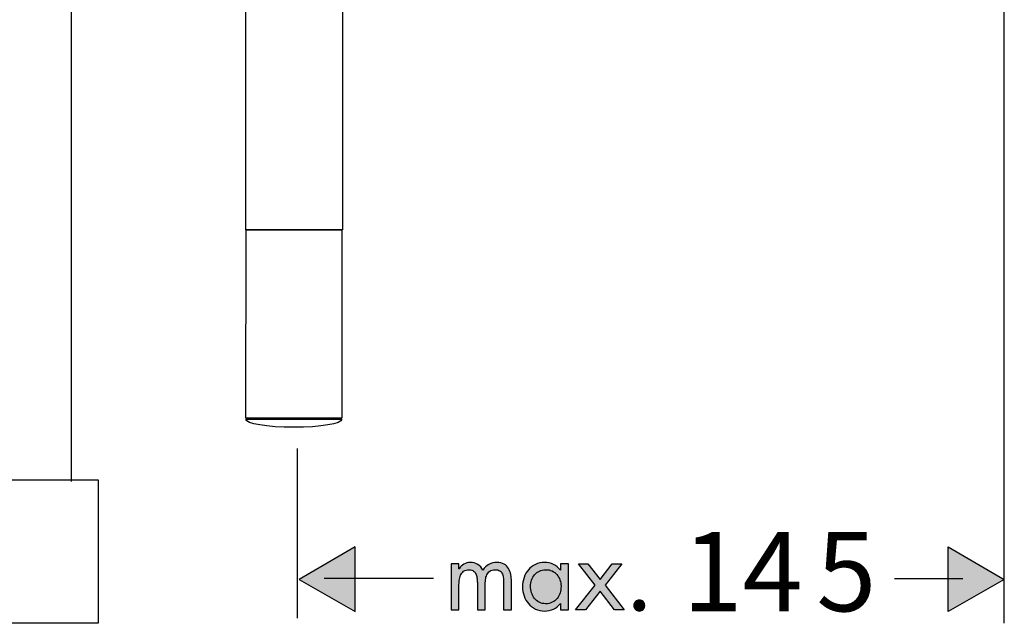
# Model space of a CAD drawing. Units: inches. Extents: x -1031 to -538, y -163 to 329.
# Drawn here: x -793 to -538, y -163 to -7 of the extents above; entities that cross this region are included whole.
import ezdxf

# ---------------------------------------------------------------- set-up
doc = ezdxf.new("R2010")
doc.units = ezdxf.units.IN
doc.header["$MEASUREMENT"] = 0
doc.layers.add('Layer 1', color=7, linetype='Continuous')

msp = doc.modelspace()

# ---------------------------------------------------------------- hatches: boundary and pattern name
at = {"layer": 'Layer 1', "lineweight": 25}
h = msp.add_hatch(color=256, dxfattribs=at)
h.dxf.hatch_style = 2
h.paths.add_polyline_path([(-705.8, -160.28), (-705.8, -143.51), (-720.3, -151.94)])
h = msp.add_hatch(color=256, dxfattribs=at)
h.dxf.hatch_style = 2
h.paths.add_polyline_path([(-552.1, -160.28), (-552.1, -143.51), (-537.59, -151.94)])
h = msp.add_hatch(color=256, dxfattribs=at)
h.dxf.hatch_style = 2
edge = h.paths.add_edge_path()
edge.add_spline(control_points=[(-678.88, -149.16), (-678.88, -149.16), (-678.83, -149.16), (-678.83, -149.16), (-678.51, -148.67), (-678.11, -148.28), (-677.61, -147.98), (-677.12, -147.69), (-676.58, -147.54), (-675.97, -147.54), (-675.26, -147.54), (-674.61, -147.71), (-674.03, -148.06), (-673.44, -148.4), (-672.99, -148.89), (-672.66, -149.52), (-672.31, -148.86), (-671.81, -148.36), (-671.16, -148.04), (-670.5, -147.7), (-669.82, -147.54), (-669.09, -147.54), (-668.32, -147.54), (-667.7, -147.68), (-667.21, -147.97), (-666.72, -148.26), (-666.33, -148.63), (-666.04, -149.1), (-665.76, -149.57), (-665.55, -150.1), (-665.45, -150.7), (-665.34, -151.3), (-665.28, -151.91), (-665.28, -152.54), (-665.28, -152.54), (-665.28, -159.8), (-665.28, -159.8), (-665.28, -159.8), (-667.31, -159.8), (-667.31, -159.8), (-667.31, -159.8), (-667.31, -152.87), (-667.31, -152.87), (-667.31, -152.48), (-667.33, -152.08), (-667.36, -151.68), (-667.39, -151.27), (-667.48, -150.9), (-667.63, -150.56), (-667.77, -150.22), (-667.99, -149.95), (-668.28, -149.74), (-668.56, -149.52), (-668.97, -149.42), (-669.49, -149.42), (-670.09, -149.42), (-670.55, -149.54), (-670.89, -149.8), (-671.23, -150.05), (-671.49, -150.38), (-671.67, -150.77), (-671.84, -151.17), (-671.96, -151.61), (-672.01, -152.08), (-672.06, -152.56), (-672.08, -153.02), (-672.08, -153.48), (-672.08, -153.48), (-672.08, -159.8), (-672.08, -159.8), (-672.08, -159.8), (-674.11, -159.8), (-674.11, -159.8), (-674.11, -159.8), (-674.11, -153.02), (-674.11, -153.02), (-674.11, -152.65), (-674.13, -152.25), (-674.18, -151.83), (-674.22, -151.41), (-674.31, -151.02), (-674.45, -150.66), (-674.6, -150.31), (-674.81, -150.01), (-675.09, -149.77), (-675.37, -149.54), (-675.76, -149.42), (-676.24, -149.42), (-676.84, -149.42), (-677.31, -149.55), (-677.67, -149.82), (-678.02, -150.09), (-678.29, -150.44), (-678.46, -150.85), (-678.64, -151.27), (-678.75, -151.72), (-678.81, -152.21), (-678.86, -152.7), (-678.88, -153.18), (-678.88, -153.63), (-678.88, -153.63), (-678.88, -159.8), (-678.88, -159.8), (-678.88, -159.8), (-680.92, -159.8), (-680.92, -159.8), (-680.92, -159.8), (-680.92, -147.87), (-680.92, -147.87), (-680.92, -147.87), (-678.88, -147.87), (-678.88, -147.87), (-678.88, -147.87), (-678.88, -149.16), (-678.88, -149.16)], knot_values=[0, 0, 0, 0, 1, 1, 1, 2, 2, 2, 3, 3, 3, 4, 4, 4, 5, 5, 5, 6, 6, 6, 7, 7, 7, 8, 8, 8, 9, 9, 9, 10, 10, 10, 11, 11, 11, 12, 12, 12, 13, 13, 13, 14, 14, 14, 15, 15, 15, 16, 16, 16, 17, 17, 17, 18, 18, 18, 19, 19, 19, 20, 20, 20, 21, 21, 21, 22, 22, 22, 23, 23, 23, 24, 24, 24, 25, 25, 25, 26, 26, 26, 27, 27, 27, 28, 28, 28, 29, 29, 29, 30, 30, 30, 31, 31, 31, 32, 32, 32, 33, 33, 33, 34, 34, 34, 35, 35, 35, 36, 36, 36, 37, 37, 37, 38, 38, 38, 38], degree=3, periodic=0)
h = msp.add_hatch(color=256, dxfattribs=at)
edge = h.paths.add_edge_path()
edge.add_spline(control_points=[(-650.51, -159.8), (-650.51, -159.8), (-652.54, -159.8), (-652.54, -159.8), (-652.54, -159.8), (-652.54, -158.15), (-652.54, -158.15), (-652.54, -158.15), (-652.59, -158.15), (-652.59, -158.15), (-653.64, -159.47), (-655.01, -160.13), (-656.7, -160.13), (-657.58, -160.13), (-658.37, -159.95), (-659.08, -159.61), (-659.78, -159.26), (-660.38, -158.8), (-660.88, -158.22), (-661.38, -157.65), (-661.76, -156.99), (-662.02, -156.23), (-662.28, -155.48), (-662.41, -154.69), (-662.41, -153.86), (-662.41, -153.01), (-662.28, -152.2), (-662.02, -151.44), (-661.76, -150.67), (-661.38, -149.99), (-660.89, -149.42), (-660.4, -148.84), (-659.8, -148.39), (-659.09, -148.05), (-658.38, -147.71), (-657.57, -147.54), (-656.68, -147.54), (-655.86, -147.54), (-655.1, -147.72), (-654.39, -148.07), (-653.68, -148.43), (-653.08, -148.93), (-652.59, -149.57), (-652.59, -149.57), (-652.54, -149.57), (-652.54, -149.57), (-652.54, -149.57), (-652.54, -147.87), (-652.54, -147.87), (-652.54, -147.87), (-650.51, -147.87), (-650.51, -147.87), (-650.51, -147.87), (-650.51, -159.8), (-650.51, -159.8)], knot_values=[0, 0, 0, 0, 1, 1, 1, 2, 2, 2, 3, 3, 3, 4, 4, 4, 5, 5, 5, 6, 6, 6, 7, 7, 7, 8, 8, 8, 9, 9, 9, 10, 10, 10, 11, 11, 11, 12, 12, 12, 13, 13, 13, 14, 14, 14, 15, 15, 15, 16, 16, 16, 17, 17, 17, 18, 18, 18, 18], degree=3, periodic=0)
h = msp.add_hatch(color=256, dxfattribs=at)
h.dxf.hatch_style = 2
h.paths.add_polyline_path([(-647.94, -147.87), (-645.46, -147.87), (-642.34, -151.93), (-639.22, -147.87), (-636.68, -147.87), (-641.04, -153.45), (-636.09, -159.8), (-638.55, -159.8), (-642.34, -154.95), (-646.14, -159.8), (-648.68, -159.8), (-643.6, -153.45)])
at = {"layer": 'Layer 1'}
h = msp.add_hatch(color=250, dxfattribs=at)
edge = h.paths.add_edge_path()
edge.add_spline(control_points=[(-656.45, -149.42), (-657.04, -149.42), (-657.57, -149.53), (-658.05, -149.77), (-658.52, -150.01), (-658.93, -150.33), (-659.27, -150.72), (-659.61, -151.12), (-659.87, -151.58), (-660.05, -152.1), (-660.24, -152.61), (-660.33, -153.15), (-660.33, -153.71), (-660.33, -154.3), (-660.25, -154.87), (-660.08, -155.41), (-659.91, -155.95), (-659.66, -156.43), (-659.33, -156.85), (-659, -157.28), (-658.59, -157.61), (-658.11, -157.87), (-657.63, -158.12), (-657.07, -158.25), (-656.42, -158.25), (-655.76, -158.25), (-655.19, -158.13), (-654.7, -157.88), (-654.21, -157.64), (-653.79, -157.31), (-653.45, -156.89), (-653.11, -156.48), (-652.87, -156), (-652.69, -155.46), (-652.52, -154.92), (-652.44, -154.34), (-652.44, -153.73), (-652.44, -153.14), (-652.53, -152.58), (-652.72, -152.06), (-652.91, -151.53), (-653.17, -151.08), (-653.5, -150.69), (-653.84, -150.3), (-654.26, -149.99), (-654.76, -149.76), (-655.26, -149.53), (-655.82, -149.42), (-656.45, -149.42)], knot_values=[0, 0, 0, 0, 0.352778, 0.352778, 0.352778, 0.705556, 0.705556, 0.705556, 1.058333, 1.058333, 1.058333, 1.411111, 1.411111, 1.411111, 1.763889, 1.763889, 1.763889, 2.116667, 2.116667, 2.116667, 2.469444, 2.469444, 2.469444, 2.822222, 2.822222, 2.822222, 3.175, 3.175, 3.175, 3.527778, 3.527778, 3.527778, 3.880556, 3.880556, 3.880556, 4.233333, 4.233333, 4.233333, 4.586111, 4.586111, 4.586111, 4.938889, 4.938889, 4.938889, 5.291667, 5.291667, 5.291667, 5.644444, 5.644444, 5.644444, 5.644444], degree=3, periodic=0)
edge.add_line((-656.45, -149.42), (-656.45, -149.42))
h = msp.add_hatch(color=250, dxfattribs=at)
h.dxf.hatch_style = 2
edge = h.paths.add_edge_path()
edge.add_spline(control_points=[(-632.17, -157.28), (-631.78, -157.28), (-631.45, -157.42), (-631.17, -157.69), (-630.89, -157.96), (-630.75, -158.29), (-630.75, -158.68), (-630.75, -159.07), (-630.89, -159.41), (-631.17, -159.7), (-631.45, -159.98), (-631.78, -160.13), (-632.17, -160.13), (-632.56, -160.13), (-632.9, -159.98), (-633.17, -159.7), (-633.46, -159.41), (-633.6, -159.07), (-633.6, -158.68), (-633.6, -158.29), (-633.46, -157.96), (-633.17, -157.69), (-632.9, -157.42), (-632.56, -157.28), (-632.17, -157.28)], knot_values=[0, 0, 0, 0, 0.352778, 0.352778, 0.352778, 0.705556, 0.705556, 0.705556, 1.058333, 1.058333, 1.058333, 1.411111, 1.411111, 1.411111, 1.763889, 1.763889, 1.763889, 2.116667, 2.116667, 2.116667, 2.469444, 2.469444, 2.469444, 2.822222, 2.822222, 2.822222, 2.822222], degree=3, periodic=0)
edge.add_line((-632.17, -157.28), (-632.17, -157.28))

# ---------------------------------------------------------------- linework, layer by layer
at = {"layer": 'Layer 1', "lineweight": 25}
for points in [[(-734.12, 154.04), (-734.12, 276.9), (-709.07, 276.9), (-709.07, 153.02), (-709.07, 82.66), (-709.07, -0.8), (-709.07, -61.35), (-734.12, -61.35), (-734.12, 81.98), (-734.12, 154.04)], [(-537.59, -163.31), (-537.59, 102.34)], [(-779.31, -126.54), (-779.31, 44.13)], [(-734.04, -61.36), (-709.21, -61.36), (-709.21, -110.16), (-734.13, -110.16), (-734.04, -61.36)], [(-720.72, -162), (-720.72, -118)], [(-772.37, -163.31), (-799.36, -163.31), (-799.43, -126.16), (-772.34, -126.16), (-772.37, -163.31)], [(-705.8, -160.28), (-705.8, -143.51), (-720.3, -151.94), (-705.8, -160.28)], [(-705.8, -160.28), (-705.8, -143.51), (-720.3, -151.94), (-705.8, -160.28)], [(-552.1, -160.28), (-552.1, -143.51), (-537.59, -151.94), (-552.1, -160.28)], [(-552.1, -160.28), (-552.1, -143.51), (-537.59, -151.94), (-552.1, -160.28)], [(-647.94, -147.87), (-645.46, -147.87), (-642.34, -151.93), (-639.22, -147.87), (-636.68, -147.87), (-641.04, -153.45), (-636.09, -159.8), (-638.55, -159.8), (-642.34, -154.95), (-646.14, -159.8), (-648.68, -159.8), (-643.6, -153.45), (-647.94, -147.87)], [(-685.44, -151.73), (-713.77, -151.73)], [(-566.04, -151.73), (-548.37, -151.73)]]:
    msp.add_lwpolyline(points, dxfattribs=at)
for points, knots in [([(-734.13, -110.47), (-734.13, -111.62), (-728.55, -112.54), (-721.67, -112.54), (-714.79, -112.54), (-709.21, -111.62), (-709.21, -110.47), (-709.21, -110.47), (-734.13, -110.47), (-734.13, -110.47)], [0, 0, 0, 0, 1, 1, 1, 2, 2, 2, 3, 3, 3, 3]), ([(-678.88, -149.16), (-678.88, -149.16), (-678.83, -149.16), (-678.83, -149.16), (-678.51, -148.67), (-678.11, -148.28), (-677.61, -147.98), (-677.12, -147.69), (-676.58, -147.54), (-675.97, -147.54), (-675.26, -147.54), (-674.61, -147.71), (-674.03, -148.06), (-673.44, -148.4), (-672.99, -148.89), (-672.66, -149.52), (-672.31, -148.86), (-671.81, -148.36), (-671.16, -148.04), (-670.5, -147.7), (-669.82, -147.54), (-669.09, -147.54), (-668.32, -147.54), (-667.7, -147.68), (-667.21, -147.97), (-666.72, -148.26), (-666.33, -148.63), (-666.04, -149.1), (-665.76, -149.57), (-665.55, -150.1), (-665.45, -150.7), (-665.34, -151.3), (-665.28, -151.91), (-665.28, -152.54), (-665.28, -152.54), (-665.28, -159.8), (-665.28, -159.8), (-665.28, -159.8), (-667.31, -159.8), (-667.31, -159.8), (-667.31, -159.8), (-667.31, -152.87), (-667.31, -152.87), (-667.31, -152.48), (-667.33, -152.08), (-667.36, -151.68), (-667.39, -151.27), (-667.48, -150.9), (-667.63, -150.56), (-667.77, -150.22), (-667.99, -149.95), (-668.28, -149.74), (-668.56, -149.52), (-668.97, -149.42), (-669.49, -149.42), (-670.09, -149.42), (-670.55, -149.54), (-670.89, -149.8), (-671.23, -150.05), (-671.49, -150.38), (-671.67, -150.77), (-671.84, -151.17), (-671.96, -151.61), (-672.01, -152.08), (-672.06, -152.56), (-672.08, -153.02), (-672.08, -153.48), (-672.08, -153.48), (-672.08, -159.8), (-672.08, -159.8), (-672.08, -159.8), (-674.11, -159.8), (-674.11, -159.8), (-674.11, -159.8), (-674.11, -153.02), (-674.11, -153.02), (-674.11, -152.65), (-674.13, -152.25), (-674.18, -151.83), (-674.22, -151.41), (-674.31, -151.02), (-674.45, -150.66), (-674.6, -150.31), (-674.81, -150.01), (-675.09, -149.77), (-675.37, -149.54), (-675.76, -149.42), (-676.24, -149.42), (-676.84, -149.42), (-677.31, -149.55), (-677.67, -149.82), (-678.02, -150.09), (-678.29, -150.44), (-678.46, -150.85), (-678.64, -151.27), (-678.75, -151.72), (-678.81, -152.21), (-678.86, -152.7), (-678.88, -153.18), (-678.88, -153.63), (-678.88, -153.63), (-678.88, -159.8), (-678.88, -159.8), (-678.88, -159.8), (-680.92, -159.8), (-680.92, -159.8), (-680.92, -159.8), (-680.92, -147.87), (-680.92, -147.87), (-680.92, -147.87), (-678.88, -147.87), (-678.88, -147.87), (-678.88, -147.87), (-678.88, -149.16), (-678.88, -149.16)], [0, 0, 0, 0, 1, 1, 1, 2, 2, 2, 3, 3, 3, 4, 4, 4, 5, 5, 5, 6, 6, 6, 7, 7, 7, 8, 8, 8, 9, 9, 9, 10, 10, 10, 11, 11, 11, 12, 12, 12, 13, 13, 13, 14, 14, 14, 15, 15, 15, 16, 16, 16, 17, 17, 17, 18, 18, 18, 19, 19, 19, 20, 20, 20, 21, 21, 21, 22, 22, 22, 23, 23, 23, 24, 24, 24, 25, 25, 25, 26, 26, 26, 27, 27, 27, 28, 28, 28, 29, 29, 29, 30, 30, 30, 31, 31, 31, 32, 32, 32, 33, 33, 33, 34, 34, 34, 35, 35, 35, 36, 36, 36, 37, 37, 37, 38, 38, 38, 38]), ([(-650.51, -159.8), (-650.51, -159.8), (-652.54, -159.8), (-652.54, -159.8), (-652.54, -159.8), (-652.54, -158.15), (-652.54, -158.15), (-652.54, -158.15), (-652.59, -158.15), (-652.59, -158.15), (-653.64, -159.47), (-655.01, -160.13), (-656.7, -160.13), (-657.58, -160.13), (-658.37, -159.95), (-659.08, -159.61), (-659.78, -159.26), (-660.38, -158.8), (-660.88, -158.22), (-661.38, -157.65), (-661.76, -156.99), (-662.02, -156.23), (-662.28, -155.48), (-662.41, -154.69), (-662.41, -153.86), (-662.41, -153.01), (-662.28, -152.2), (-662.02, -151.44), (-661.76, -150.67), (-661.38, -149.99), (-660.89, -149.42), (-660.4, -148.84), (-659.8, -148.39), (-659.09, -148.05), (-658.38, -147.71), (-657.57, -147.54), (-656.68, -147.54), (-655.86, -147.54), (-655.1, -147.72), (-654.39, -148.07), (-653.68, -148.43), (-653.08, -148.93), (-652.59, -149.57), (-652.59, -149.57), (-652.54, -149.57), (-652.54, -149.57), (-652.54, -149.57), (-652.54, -147.87), (-652.54, -147.87), (-652.54, -147.87), (-650.51, -147.87), (-650.51, -147.87), (-650.51, -147.87), (-650.51, -159.8), (-650.51, -159.8)], [0, 0, 0, 0, 1, 1, 1, 2, 2, 2, 3, 3, 3, 4, 4, 4, 5, 5, 5, 6, 6, 6, 7, 7, 7, 8, 8, 8, 9, 9, 9, 10, 10, 10, 11, 11, 11, 12, 12, 12, 13, 13, 13, 14, 14, 14, 15, 15, 15, 16, 16, 16, 17, 17, 17, 18, 18, 18, 18]), ([(-656.45, -149.42), (-657.04, -149.42), (-657.57, -149.53), (-658.05, -149.77), (-658.52, -150.01), (-658.93, -150.33), (-659.27, -150.72), (-659.61, -151.12), (-659.87, -151.58), (-660.05, -152.1), (-660.24, -152.61), (-660.33, -153.15), (-660.33, -153.71), (-660.33, -154.3), (-660.25, -154.87), (-660.08, -155.41), (-659.91, -155.95), (-659.66, -156.43), (-659.33, -156.85), (-659, -157.28), (-658.59, -157.61), (-658.11, -157.87), (-657.63, -158.12), (-657.07, -158.25), (-656.42, -158.25), (-655.76, -158.25), (-655.19, -158.13), (-654.7, -157.88), (-654.21, -157.64), (-653.79, -157.31), (-653.45, -156.89), (-653.11, -156.48), (-652.87, -156), (-652.69, -155.46), (-652.52, -154.92), (-652.44, -154.34), (-652.44, -153.73), (-652.44, -153.14), (-652.53, -152.58), (-652.72, -152.06), (-652.91, -151.53), (-653.17, -151.08), (-653.5, -150.69), (-653.84, -150.3), (-654.26, -149.99), (-654.76, -149.76), (-655.26, -149.53), (-655.82, -149.42), (-656.45, -149.42)], [0, 0, 0, 0, 1, 1, 1, 2, 2, 2, 3, 3, 3, 4, 4, 4, 5, 5, 5, 6, 6, 6, 7, 7, 7, 8, 8, 8, 9, 9, 9, 10, 10, 10, 11, 11, 11, 12, 12, 12, 13, 13, 13, 14, 14, 14, 15, 15, 15, 16, 16, 16, 16]), ([(-632.17, -157.28), (-631.78, -157.28), (-631.45, -157.42), (-631.17, -157.69), (-630.89, -157.96), (-630.75, -158.29), (-630.75, -158.68), (-630.75, -159.07), (-630.89, -159.41), (-631.17, -159.7), (-631.45, -159.98), (-631.78, -160.13), (-632.17, -160.13), (-632.56, -160.13), (-632.9, -159.98), (-633.17, -159.7), (-633.46, -159.41), (-633.6, -159.07), (-633.6, -158.68), (-633.6, -158.29), (-633.46, -157.96), (-633.17, -157.69), (-632.9, -157.42), (-632.56, -157.28), (-632.17, -157.28)], [0, 0, 0, 0, 1, 1, 1, 2, 2, 2, 3, 3, 3, 4, 4, 4, 5, 5, 5, 6, 6, 6, 7, 7, 7, 8, 8, 8, 8])]:
    msp.add_open_spline(points, degree=3, knots=knots, dxfattribs=at)

# ---------------------------------------------------------------- texts
at = {"layer": 'Layer 1', "lineweight": 25, "char_height": 20.5343, "attachment_point": 7}
for s, insert in [('\\fFuturaTOT|b0|i0|c0|p34;\\W1;14', (-620.96, -160.19)), ('\\fFuturaTOT|b0|i0|c0|p34;\\W1;5', (-586.28, -160.19))]:
    msp.add_mtext(s, dxfattribs=dict(at, insert=insert))

doc.saveas('drawing.dxf')
